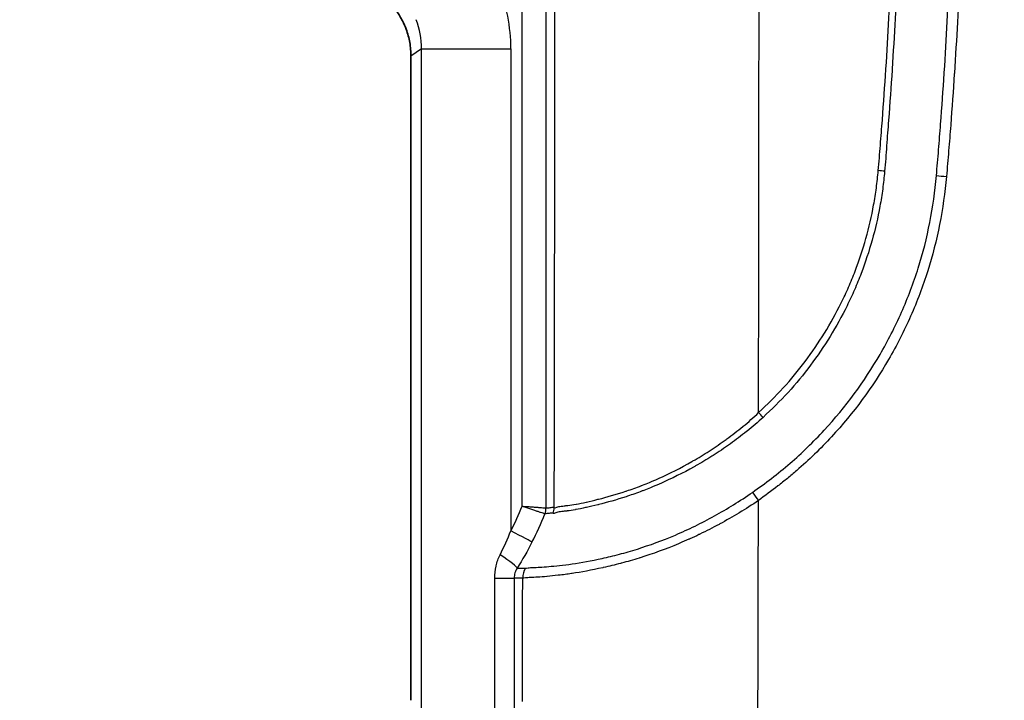
# Model space of a CAD drawing. Units: millimetres. Extents: x 43 to 4602, y 24 to 1429.
# Drawn here: x 1650 to 1729, y 778 to 833 of the extents above; entities that cross this region are included whole.
import ezdxf

# ---------------------------------------------------------------- set-up
doc = ezdxf.new("R2010")
doc.units = ezdxf.units.MM
doc.header["$LTSCALE"] = 3
doc.layers.get('Defpoints').update_dxf_attribs({"lineweight": 25})
for name, color, linetype, lineweight in [('Dimension (ISO)', 7, 'Continuous', 18), ('Dimension (ISO) @ 1', 7, 'Continuous', 18), ('Visible (ISO)', 7, 'Continuous', 35), ('Visible Narrow (ISO)', 7, 'Continuous', 25)]:
    doc.layers.add(name, color=color, linetype=linetype, lineweight=lineweight)
doc.styles.add('Note Text (TK)', font='txt')
doc.dimstyles.new('Default - Method 1b (TK)', dxfattribs={"dimscale": 3, "dimtxt": 2.5, "dimasz": 2.5, "dimexe": 1, "dimexo": 1.5, "dimgap": 1, "dimtad": 1, "dimtoh": 1, "dimrnd": 1e-08, "dimdsep": 46, "dimtxsty": 'Note Text (TK)', "dimcen": 0.09, "dimdle": 5, "dimclrd": 100, "dimclre": 100, "dimclrt": 7, "dimadec": 1, "dimazin": 1, "dimtfac": 1, "dimtmove": 0, "dimatfit": 3, "dimfxl": 1, "dimtolj": 1, "dimlwd": -1, "dimlwe": -1, "dimarcsym": 0})

# ---------------------------------------------------------------- blocks, each defined once
blk = doc.blocks.new('*D17')
at = {"layer": 'Defpoints', "color": 0}
for p in [(1769.513, 983.283), (1589.634, 734.238), (1706.076, 734.238)]:
    blk.add_point(p, dxfattribs=at)
at = {"layer": 'Dimension (ISO)', "color": 100}
for p, q in [((1762.013, 983.283), (1584.634, 983.283)), ((1589.634, 970.783), (1589.634, 746.738)), ((1698.576, 734.238), (1584.634, 734.238))]:
    blk.add_line(p, q, dxfattribs=at)
for points in [[(1587.551, 970.783), (1591.717, 970.783), (1589.634, 983.283)], [(1587.551, 746.738), (1591.717, 746.738), (1589.634, 734.238)]]:
    blk.add_solid(points, dxfattribs=at)
at = {"layer": 'Dimension (ISO)', "color": 7, "insert": (1578.384, 846.083), "char_height": 12.5, "attachment_point": 4, "rotation": 90, "style": 'Note Text (TK)'}
blk.add_mtext('\\A1;249', dxfattribs=at)

msp = doc.modelspace()

# ---------------------------------------------------------------- linework, layer by layer
at = {"layer": 'Visible (ISO)'}
msp.add_line((1681.19, 830.266), (1681.19, 778.333), dxfattribs=at)
msp.add_open_spline([(1677.022, 836.218), (1677.196, 836.155), (1677.367, 836.084), (1677.703, 835.927), (1677.867, 835.842), (1678.349, 835.564), (1678.653, 835.35), (1679.125, 834.953), (1679.305, 834.783), (1679.571, 834.5), (1679.664, 834.394), (1679.855, 834.16), (1679.953, 834.032), (1680.138, 833.768), (1680.225, 833.632), (1680.379, 833.372), (1680.447, 833.249), (1680.622, 832.902), (1680.72, 832.675), (1680.932, 832.095), (1681.028, 831.737), (1681.125, 831.189), (1681.149, 831.006), (1681.182, 830.636), (1681.19, 830.451), (1681.19, 830.266)], degree=3, knots=[0, 0, 0, 0, 0.0556082, 0.0556082, 0.1111906, 0.1111906, 0.2223037, 0.2223037, 0.2962958, 0.2962958, 0.3385596, 0.3385596, 0.3868598, 0.3868598, 0.43516, 0.43516, 0.4774238, 0.4774238, 0.5514159, 0.5514159, 0.662529, 0.662529, 0.7181114, 0.7181114, 0.7737196, 0.7737196, 0.7737196, 0.7737196], dxfattribs=at)
at = {"layer": 'Visible Narrow (ISO)'}
for p, q in [((1692.086, 856.114), (1692.086, 793.84)), ((1690.165, 793.987), (1690.165, 855.357)), ((1682.05, 830.868), (1681.19, 830.266)), ((1682.05, 771.227), (1682.05, 830.868)), ((1682.05, 830.868), (1689.253, 830.868)), ((1689.253, 830.868), (1689.253, 791.997)), ((1714.001, 806.148), (1714.001, 806.149)), ((1693.793, 789.277), (1693.793, 789.277)), ((1687.947, 771.888), (1687.947, 788.182)), ((1687.947, 788.182), (1689.52, 788.182)), ((1689.52, 788.182), (1689.52, 771.888))]:
    msp.add_line(p, q, dxfattribs=at)
for centre, major_axis, ratio, start_param, end_param in [((1561.173, 853.778), (0, -2139.615), 0.069222, 1.54638, 1.572109), ((1544.718, 853.777), (0, 2123.021), 0.069756, 4.684169, 4.713577), ((1678.167, 831.368), (-2.174, 12.218), 0.889721, 4.514985, 4.941533), ((1676.949, 831.058), (0.787, -5.599), 0.900034, 1.411401, 1.83748), ((1718.897, 821.025), (-1.264, 0.121), 0.015193, 4.297936, 4.71384), ((1724.395, 820.592), (-1.517, 0.142), 0.015398, 1.012509, 1.572237), ((1709.238, 801.51), (-0.867, 0.928), 0.016621, 4.299636, 4.730196), ((1709.225, 794.483), (-0.911, 1.222), 0.016517, 1.027368, 1.592955), ((1561.174, 853.777), (0, 2142.128), 0.069141, 4.676807, 4.684686), ((1635.983, 820.229), (52.988, -28.765), 0.644922, 0.015489, 0.071735), ((1690.819, 793.84), (0.406, 1.203), 0.997288, 4.658377, 5.036638), ((1690.82, 793.84), (0.125, -1.264), 0.99754, 1.093467, 1.47214), ((1691.486, 793.873), (0.718, 1.047), 0.996424, 4.938772, 5.311871), ((1646.464, 814.734), (44.058, -24.468), 0.733038, 0.024792, 0.092977), ((1689.146, 791.997), (1.809, -0.926), 0.023883, 0.060038, 1.524197), ((1688.044, 790.07), (1.715, -1.09), 0.090185, 0.058951, 1.429794), ((1691.728, 788.186), (0.142, 1.517), 0.997543, 1.112945, 1.663935), ((1690.403, 788.928), (-0.0874, -0.0321), 0.535465, 4.179078, 4.287442), ((1542.183, 853.777), (0, -2123.036), 0.069756, 1.535213, 1.539897)]:
    msp.add_ellipse(centre, major_axis=major_axis, ratio=ratio, start_param=start_param, end_param=end_param, dxfattribs=at)
for points, knots in [([(1718.897, 821.044), (1718.962, 821.724), (1719.013, 822.405), (1719.065, 823.086), (1719.065, 823.09), (1719.066, 823.094), (1719.066, 823.098), (1719.092, 823.44), (1719.119, 823.783), (1719.146, 824.125), (1719.173, 824.459), (1719.199, 824.793), (1719.224, 825.128), (1719.225, 825.136), (1719.226, 825.144), (1719.226, 825.152), (1719.33, 826.506), (1719.426, 827.859), (1719.514, 829.213), (1719.515, 829.23), (1719.516, 829.247), (1719.517, 829.263), (1719.694, 831.971), (1719.841, 834.682), (1719.959, 837.394), (1719.96, 837.427), (1719.961, 837.46), (1719.963, 837.494), (1720.079, 840.189), (1720.167, 842.886), (1720.226, 845.583), (1720.227, 845.633), (1720.229, 845.683), (1720.23, 845.732), (1720.258, 847.048), (1720.279, 848.363), (1720.293, 849.679), (1720.293, 849.737), (1720.294, 849.795), (1720.295, 849.853), (1720.308, 851.161), (1720.314, 852.468), (1720.318, 853.776)], [0, 0, 0, 0, 0.00204817, 0.00204817, 0.00204817, 0.00206063, 0.00206063, 0.00206063, 0.00309094, 0.00309094, 0.00309094, 0.00409634, 0.00409634, 0.00409634, 0.00412126, 0.00412126, 0.00412126, 0.00819267, 0.00819267, 0.00819267, 0.00824251, 0.00824251, 0.00824251, 0.01638535, 0.01638535, 0.01638535, 0.01648501, 0.01648501, 0.01648501, 0.02457802, 0.02457802, 0.02457802, 0.02472749, 0.02472749, 0.02472749, 0.02867436, 0.02867436, 0.02867436, 0.02884874, 0.02884874, 0.02884874, 0.0327707, 0.0327707, 0.0327707, 0.0327707]), ([(1720.797, 853.777), (1720.794, 852.467), (1720.789, 851.158), (1720.776, 849.848), (1720.776, 849.79), (1720.775, 849.732), (1720.775, 849.674), (1720.762, 848.356), (1720.742, 847.039), (1720.714, 845.722), (1720.713, 845.672), (1720.712, 845.622), (1720.711, 845.572), (1720.654, 842.871), (1720.568, 840.171), (1720.453, 837.472), (1720.452, 837.438), (1720.45, 837.404), (1720.449, 837.37), (1720.333, 834.655), (1720.188, 831.941), (1720.013, 829.23), (1720.012, 829.212), (1720.011, 829.194), (1720.01, 829.177), (1719.922, 827.822), (1719.827, 826.467), (1719.725, 825.113), (1719.724, 825.103), (1719.724, 825.094), (1719.723, 825.084), (1719.698, 824.751), (1719.672, 824.418), (1719.646, 824.084), (1719.619, 823.741), (1719.594, 823.4), (1719.569, 823.058), (1719.569, 823.052), (1719.568, 823.045), (1719.568, 823.039), (1719.519, 822.357), (1719.47, 821.675), (1719.407, 820.994)], [0, 0, 0, 0, 0.00392832, 0.00392832, 0.00392832, 0.00410263, 0.00410263, 0.00410263, 0.00805539, 0.00805539, 0.00805539, 0.00820526, 0.00820526, 0.00820526, 0.01630895, 0.01630895, 0.01630895, 0.01641052, 0.01641052, 0.01641052, 0.02456274, 0.02456274, 0.02456274, 0.02461578, 0.02461578, 0.02461578, 0.02868974, 0.02868974, 0.02868974, 0.02871841, 0.02871841, 0.02871841, 0.02972057, 0.02972057, 0.02972057, 0.03075054, 0.03075054, 0.03075054, 0.03076973, 0.03076973, 0.03076973, 0.03282104, 0.03282104, 0.03282104, 0.03282104]), ([(1723.589, 820.648), (1723.619, 820.992), (1723.648, 821.339), (1723.678, 821.683), (1723.707, 822.03), (1723.736, 822.375), (1723.764, 822.722), (1723.821, 823.415), (1723.876, 824.108), (1723.929, 824.802), (1724.033, 826.172), (1724.13, 827.544), (1724.219, 828.916), (1724.22, 828.932), (1724.221, 828.947), (1724.222, 828.963), (1724.399, 831.705), (1724.546, 834.45), (1724.664, 837.196), (1724.665, 837.229), (1724.667, 837.262), (1724.668, 837.295), (1724.784, 840.025), (1724.872, 842.754), (1724.931, 845.485), (1724.932, 845.535), (1724.933, 845.585), (1724.934, 845.635), (1724.963, 846.967), (1724.983, 848.298), (1724.995, 849.63), (1724.996, 849.688), (1724.996, 849.747), (1724.997, 849.805), (1725.009, 851.129), (1725.015, 852.453), (1725.018, 853.777)], [0, 0, 0, 0, 0.00103621, 0.00103621, 0.00103621, 0.00208228, 0.00208228, 0.00208228, 0.00416865, 0.00416865, 0.00416865, 0.00829432, 0.00829432, 0.00829432, 0.00834153, 0.00834153, 0.00834153, 0.01658864, 0.01658864, 0.01658864, 0.01668791, 0.01668791, 0.01668791, 0.02488295, 0.02488295, 0.02488295, 0.02503357, 0.02503357, 0.02503357, 0.02903011, 0.02903011, 0.02903011, 0.02920443, 0.02920443, 0.02920443, 0.03317727, 0.03317727, 0.03317727, 0.03317727]), ([(1725.847, 853.777), (1725.842, 852.45), (1725.836, 851.123), (1725.823, 849.796), (1725.822, 849.738), (1725.822, 849.679), (1725.821, 849.62), (1725.808, 848.286), (1725.787, 846.951), (1725.758, 845.616), (1725.757, 845.566), (1725.756, 845.515), (1725.755, 845.465), (1725.695, 842.729), (1725.605, 839.993), (1725.487, 837.258), (1725.485, 837.224), (1725.484, 837.19), (1725.483, 837.156), (1725.363, 834.405), (1725.215, 831.655), (1725.036, 828.907), (1725.034, 828.89), (1725.033, 828.873), (1725.032, 828.856), (1724.942, 827.482), (1724.845, 826.109), (1724.74, 824.736), (1724.739, 824.728), (1724.738, 824.719), (1724.738, 824.711), (1724.685, 824.024), (1724.63, 823.338), (1724.574, 822.652), (1724.573, 822.648), (1724.573, 822.644), (1724.572, 822.639), (1724.544, 822.296), (1724.515, 821.953), (1724.486, 821.61), (1724.456, 821.263), (1724.427, 820.916), (1724.395, 820.569)], [0, 0, 0, 0, 0.00398028, 0.00398028, 0.00398028, 0.00415617, 0.00415617, 0.00415617, 0.0081605, 0.0081605, 0.0081605, 0.00831235, 0.00831235, 0.00831235, 0.0165227, 0.0165227, 0.0165227, 0.0166247, 0.0166247, 0.0166247, 0.02488607, 0.02488607, 0.02488607, 0.02493704, 0.02493704, 0.02493704, 0.02906779, 0.02906779, 0.02906779, 0.02909322, 0.02909322, 0.02909322, 0.03115865, 0.03115865, 0.03115865, 0.0311713, 0.0311713, 0.0311713, 0.03220409, 0.03220409, 0.03220409, 0.03324939, 0.03324939, 0.03324939, 0.03324939]), ([(1708.737, 795.102), (1709.259, 795.473), (1709.782, 795.843), (1710.798, 796.619), (1711.291, 797.025), (1712.257, 797.862), (1712.727, 798.294), (1713.647, 799.186), (1714.096, 799.646), (1716.262, 801.99), (1717.763, 804.026), (1719.356, 806.768), (1719.66, 807.326), (1720.239, 808.463), (1720.515, 809.043), (1721.291, 810.798), (1721.739, 811.987), (1722.5, 814.4), (1722.812, 815.624), (1723.301, 818.109), (1723.479, 819.369), (1723.589, 820.648)], [0, 0, 0, 0, 0.00191628, 0.00191628, 0.00383257, 0.00383257, 0.00574885, 0.00574885, 0.00766514, 0.00766514, 0.01533027, 0.01533027, 0.01724656, 0.01724656, 0.01916284, 0.01916284, 0.02299541, 0.02299541, 0.02682798, 0.02682798, 0.03066055, 0.03066055, 0.03066055, 0.03066055]), ([(1709.238, 801.541), (1709.924, 802.18), (1710.602, 802.833), (1711.231, 803.519), (1711.859, 804.206), (1712.445, 804.922), (1712.999, 805.661), (1714.108, 807.138), (1715.082, 808.709), (1715.908, 810.382), (1716.115, 810.801), (1716.313, 811.226), (1716.5, 811.654), (1716.687, 812.082), (1716.863, 812.512), (1717.029, 812.945), (1717.361, 813.812), (1717.651, 814.69), (1717.9, 815.578), (1718.15, 816.467), (1718.358, 817.367), (1718.524, 818.278), (1718.607, 818.733), (1718.679, 819.192), (1718.74, 819.653), (1718.801, 820.114), (1718.852, 820.578), (1718.897, 821.044)], [0, 0, 0, 0, 0.00281465, 0.00281465, 0.00281465, 0.00562931, 0.00562931, 0.00562931, 0.01125862, 0.01125862, 0.01125862, 0.01266594, 0.01266594, 0.01266594, 0.01407327, 0.01407327, 0.01407327, 0.01688792, 0.01688792, 0.01688792, 0.01970258, 0.01970258, 0.01970258, 0.0211099, 0.0211099, 0.0211099, 0.02251723, 0.02251723, 0.02251723, 0.02251723]), ([(1719.407, 820.994), (1719.364, 820.52), (1719.313, 820.048), (1719.189, 819.109), (1719.115, 818.643), (1718.862, 817.254), (1718.65, 816.339), (1718.144, 814.531), (1717.849, 813.638), (1717.344, 812.316), (1717.165, 811.878), (1716.785, 811.008), (1716.584, 810.575), (1715.534, 808.447), (1714.544, 806.849), (1712.857, 804.594), (1712.262, 803.865), (1710.983, 802.469), (1710.293, 801.806), (1709.599, 801.15)], [0, 0, 0, 0, 0.00140807, 0.00140807, 0.00281614, 0.00281614, 0.00563229, 0.00563229, 0.00844843, 0.00844843, 0.0098565, 0.0098565, 0.01126457, 0.01126457, 0.01689686, 0.01689686, 0.019713, 0.019713, 0.02252914, 0.02252914, 0.02252914, 0.02252914]), ([(1724.395, 820.569), (1724.273, 819.265), (1724.091, 817.977), (1723.841, 816.707), (1723.591, 815.437), (1723.271, 814.185), (1722.882, 812.952), (1722.493, 811.72), (1722.035, 810.505), (1721.507, 809.309), (1721.243, 808.711), (1720.961, 808.118), (1720.665, 807.537), (1720.37, 806.956), (1720.059, 806.386), (1719.734, 805.825), (1718.432, 803.583), (1716.898, 801.503), (1715.129, 799.586), (1714.686, 799.107), (1714.228, 798.637), (1713.758, 798.181), (1713.288, 797.726), (1712.806, 797.285), (1712.312, 796.857), (1712.065, 796.643), (1711.815, 796.433), (1711.562, 796.226), (1711.31, 796.019), (1711.055, 795.816), (1710.796, 795.616), (1710.279, 795.217), (1709.749, 794.832), (1709.225, 794.441)], [0, 0, 0, 0, 0.0038751, 0.0038751, 0.0038751, 0.0077502, 0.0077502, 0.0077502, 0.01162529, 0.01162529, 0.01162529, 0.01356284, 0.01356284, 0.01356284, 0.01550039, 0.01550039, 0.01550039, 0.02325059, 0.02325059, 0.02325059, 0.02518814, 0.02518814, 0.02518814, 0.02712568, 0.02712568, 0.02712568, 0.02809517, 0.02809517, 0.02809517, 0.02906323, 0.02906323, 0.02906323, 0.03100078, 0.03100078, 0.03100078, 0.03100078]), ([(1709.599, 801.15), (1709.184, 800.758), (1708.747, 800.396), (1708.305, 800.045), (1708.287, 800.031), (1708.269, 800.017), (1708.252, 800.004), (1707.826, 799.668), (1707.397, 799.34), (1706.961, 799.025), (1706.935, 799.006), (1706.908, 798.988), (1706.882, 798.969), (1706.453, 798.661), (1706.018, 798.366), (1705.576, 798.083), (1705.542, 798.061), (1705.507, 798.039), (1705.472, 798.017), (1705.037, 797.741), (1704.595, 797.477), (1704.156, 797.229), (1704.115, 797.206), (1704.074, 797.183), (1704.034, 797.161), (1703.128, 796.655), (1702.228, 796.212), (1701.345, 795.825), (1701.3, 795.805), (1701.255, 795.785), (1701.209, 795.766), (1700.979, 795.666), (1700.75, 795.57), (1700.521, 795.477), (1700.339, 795.403), (1700.156, 795.331), (1699.976, 795.262), (1699.931, 795.245), (1699.887, 795.228), (1699.844, 795.211), (1699.44, 795.059), (1699.049, 794.919), (1698.671, 794.793), (1698.631, 794.779), (1698.591, 794.766), (1698.551, 794.753), (1697.757, 794.491), (1697.018, 794.287), (1696.344, 794.118), (1696.316, 794.111), (1696.288, 794.104), (1696.26, 794.097), (1695.937, 794.016), (1695.632, 793.944), (1695.349, 793.882), (1695.329, 793.877), (1695.308, 793.873), (1695.287, 793.868), (1695.004, 793.806), (1694.741, 793.754), (1694.5, 793.71), (1694.485, 793.707), (1694.471, 793.705), (1694.457, 793.702), (1694.215, 793.659), (1693.995, 793.626), (1693.797, 793.6), (1693.788, 793.599), (1693.78, 793.598), (1693.771, 793.597), (1693.669, 793.584), (1693.573, 793.574), (1693.484, 793.565), (1693.401, 793.556), (1693.323, 793.549), (1693.252, 793.54), (1693.248, 793.539), (1693.245, 793.539), (1693.241, 793.539), (1693.169, 793.53), (1693.103, 793.519), (1693.043, 793.506), (1693.042, 793.505), (1693.041, 793.505), (1693.04, 793.505), (1692.979, 793.491), (1692.925, 793.471), (1692.877, 793.453), (1692.778, 793.416), (1692.706, 793.386), (1692.664, 793.411)], [0, 0, 0, 0, 0.0016944, 0.0016944, 0.0016944, 0.00176213, 0.00176213, 0.00176213, 0.0033888, 0.0033888, 0.0033888, 0.00348649, 0.00348649, 0.00348649, 0.0050832, 0.0050832, 0.0050832, 0.0052084, 0.0052084, 0.0052084, 0.00677761, 0.00677761, 0.00677761, 0.0069235, 0.0069235, 0.0069235, 0.01016641, 0.01016641, 0.01016641, 0.01033265, 0.01033265, 0.01033265, 0.01118099, 0.01118099, 0.01118099, 0.01186081, 0.01186081, 0.01186081, 0.01202722, 0.01202722, 0.01202722, 0.01355521, 0.01355521, 0.01355521, 0.01371652, 0.01371652, 0.01371652, 0.01694402, 0.01694402, 0.01694402, 0.01707917, 0.01707917, 0.01707917, 0.01863842, 0.01863842, 0.01863842, 0.01875349, 0.01875349, 0.01875349, 0.02033282, 0.02033282, 0.02033282, 0.02042745, 0.02042745, 0.02042745, 0.02202722, 0.02202722, 0.02202722, 0.02209933, 0.02209933, 0.02209933, 0.02293247, 0.02293247, 0.02293247, 0.02372162, 0.02372162, 0.02372162, 0.02376034, 0.02376034, 0.02376034, 0.02456882, 0.02456882, 0.02456882, 0.02458165, 0.02458165, 0.02458165, 0.02540782, 0.02540782, 0.02540782, 0.02711043, 0.02711043, 0.02711043, 0.02711043]), ([(1692.753, 793.873), (1692.792, 793.845), (1692.859, 793.869), (1692.952, 793.901), (1692.953, 793.902), (1692.954, 793.902), (1692.955, 793.902), (1693.001, 793.918), (1693.053, 793.936), (1693.112, 793.95), (1693.114, 793.951), (1693.116, 793.951), (1693.117, 793.951), (1693.176, 793.965), (1693.242, 793.976), (1693.313, 793.986), (1693.316, 793.986), (1693.319, 793.987), (1693.322, 793.987), (1693.393, 793.996), (1693.471, 794.005), (1693.555, 794.014), (1693.643, 794.023), (1693.737, 794.034), (1693.837, 794.047), (1693.843, 794.047), (1693.848, 794.048), (1693.854, 794.049), (1694.05, 794.074), (1694.269, 794.108), (1694.51, 794.15), (1694.519, 794.152), (1694.529, 794.154), (1694.538, 794.155), (1694.778, 794.198), (1695.041, 794.251), (1695.325, 794.313), (1695.338, 794.316), (1695.351, 794.319), (1695.364, 794.322), (1695.648, 794.384), (1695.954, 794.457), (1696.279, 794.539), (1696.297, 794.543), (1696.314, 794.548), (1696.332, 794.552), (1697, 794.721), (1697.733, 794.926), (1698.521, 795.189), (1698.547, 795.198), (1698.573, 795.207), (1698.599, 795.216), (1698.981, 795.345), (1699.375, 795.487), (1699.782, 795.644), (1699.812, 795.656), (1699.841, 795.667), (1699.871, 795.679), (1700.06, 795.752), (1700.251, 795.829), (1700.443, 795.908), (1700.666, 796), (1700.889, 796.095), (1701.114, 796.195), (1701.145, 796.208), (1701.176, 796.222), (1701.207, 796.236), (1702.079, 796.625), (1702.968, 797.071), (1703.862, 797.581), (1703.891, 797.597), (1703.919, 797.613), (1703.947, 797.63), (1704.385, 797.881), (1704.826, 798.15), (1705.26, 798.431), (1705.284, 798.447), (1705.308, 798.462), (1705.332, 798.478), (1705.771, 798.764), (1706.203, 799.063), (1706.629, 799.374), (1706.647, 799.387), (1706.664, 799.4), (1706.682, 799.413), (1707.115, 799.731), (1707.541, 800.061), (1707.961, 800.403), (1707.971, 800.411), (1707.981, 800.418), (1707.99, 800.426), (1708.42, 800.776), (1708.841, 801.142), (1709.238, 801.541)], [0, 0, 0, 0, 0.00165549, 0.00165549, 0.00165549, 0.00167107, 0.00167107, 0.00167107, 0.00248353, 0.00248353, 0.00248353, 0.0025066, 0.0025066, 0.0025066, 0.00331145, 0.00331145, 0.00331145, 0.00334214, 0.00334214, 0.00334214, 0.00413931, 0.00413931, 0.00413931, 0.00496723, 0.00496723, 0.00496723, 0.00501321, 0.00501321, 0.00501321, 0.00662364, 0.00662364, 0.00662364, 0.00668427, 0.00668427, 0.00668427, 0.00828095, 0.00828095, 0.00828095, 0.00835534, 0.00835534, 0.00835534, 0.00993927, 0.00993927, 0.00993927, 0.01002641, 0.01002641, 0.01002641, 0.01326147, 0.01326147, 0.01326147, 0.01336855, 0.01336855, 0.01336855, 0.01492676, 0.01492676, 0.01492676, 0.01503962, 0.01503962, 0.01503962, 0.01576064, 0.01576064, 0.01576064, 0.01659582, 0.01659582, 0.01659582, 0.01671068, 0.01671068, 0.01671068, 0.01994984, 0.01994984, 0.01994984, 0.02005282, 0.02005282, 0.02005282, 0.02163586, 0.02163586, 0.02163586, 0.02172389, 0.02172389, 0.02172389, 0.02332878, 0.02332878, 0.02332878, 0.02339496, 0.02339496, 0.02339496, 0.0250285, 0.0250285, 0.0250285, 0.02506603, 0.02506603, 0.02506603, 0.02673709, 0.02673709, 0.02673709, 0.02673709]), ([(1709.225, 794.441), (1708.717, 794.093), (1708.2, 793.767), (1707.681, 793.454), (1707.671, 793.448), (1707.662, 793.442), (1707.652, 793.436), (1707.14, 793.128), (1706.625, 792.832), (1706.106, 792.551), (1706.088, 792.541), (1706.071, 792.531), (1706.053, 792.522), (1705.54, 792.244), (1705.023, 791.981), (1704.503, 791.73), (1704.479, 791.719), (1704.455, 791.707), (1704.431, 791.696), (1704.185, 791.578), (1703.939, 791.463), (1703.691, 791.352), (1703.665, 791.34), (1703.639, 791.328), (1703.612, 791.316), (1703.366, 791.206), (1703.119, 791.099), (1702.874, 790.996), (1702.846, 790.984), (1702.818, 790.972), (1702.79, 790.96), (1701.729, 790.517), (1700.695, 790.146), (1699.696, 789.832), (1699.667, 789.823), (1699.638, 789.814), (1699.609, 789.805), (1699.125, 789.654), (1698.648, 789.516), (1698.182, 789.391), (1698.154, 789.384), (1698.127, 789.377), (1698.099, 789.37), (1697.632, 789.246), (1697.172, 789.134), (1696.733, 789.036), (1696.709, 789.031), (1696.685, 789.026), (1696.661, 789.02), (1695.758, 788.821), (1694.933, 788.672), (1694.189, 788.56), (1694.173, 788.558), (1694.157, 788.555), (1694.141, 788.553), (1693.967, 788.527), (1693.797, 788.503), (1693.632, 788.481), (1693.451, 788.457), (1693.276, 788.435), (1693.109, 788.416), (1693.097, 788.414), (1693.085, 788.413), (1693.073, 788.411), (1692.752, 788.374), (1692.456, 788.345), (1692.186, 788.321), (1692.178, 788.32), (1692.171, 788.32), (1692.163, 788.319), (1691.892, 788.295), (1691.648, 788.276), (1691.431, 788.261), (1691.206, 788.246), (1691.01, 788.236), (1690.843, 788.228), (1690.84, 788.228), (1690.838, 788.228), (1690.835, 788.228), (1690.671, 788.22), (1690.537, 788.214), (1690.433, 788.204), (1690.432, 788.204), (1690.431, 788.204), (1690.43, 788.204), (1690.326, 788.194), (1690.251, 788.181), (1690.208, 788.186)], [0, 0, 0, 0, 0.00182032, 0.00182032, 0.00182032, 0.00185453, 0.00185453, 0.00185453, 0.00364758, 0.00364758, 0.00364758, 0.00370906, 0.00370906, 0.00370906, 0.00548161, 0.00548161, 0.00548161, 0.00556358, 0.00556358, 0.00556358, 0.00640122, 0.00640122, 0.00640122, 0.00649085, 0.00649085, 0.00649085, 0.00732261, 0.00732261, 0.00732261, 0.00741811, 0.00741811, 0.00741811, 0.01102191, 0.01102191, 0.01102191, 0.01112717, 0.01112717, 0.01112717, 0.01287871, 0.01287871, 0.01287871, 0.01298169, 0.01298169, 0.01298169, 0.01473958, 0.01473958, 0.01473958, 0.01483622, 0.01483622, 0.01483622, 0.01846774, 0.01846774, 0.01846774, 0.01854528, 0.01854528, 0.01854528, 0.01940078, 0.01940078, 0.01940078, 0.02033412, 0.02033412, 0.02033412, 0.02039981, 0.02039981, 0.02039981, 0.02220126, 0.02220126, 0.02220126, 0.02225433, 0.02225433, 0.02225433, 0.02406893, 0.02406893, 0.02406893, 0.0259366, 0.0259366, 0.0259366, 0.02596339, 0.02596339, 0.02596339, 0.0278045, 0.0278045, 0.0278045, 0.02781792, 0.02781792, 0.02781792, 0.02967244, 0.02967244, 0.02967244, 0.02967244]), ([(1690.433, 788.984), (1690.479, 788.986), (1690.554, 789.005), (1690.759, 789.032), (1690.888, 789.038), (1691.202, 789.048), (1691.386, 789.055), (1691.809, 789.08), (1692.047, 789.098), (1692.575, 789.142), (1692.865, 789.169), (1693.498, 789.239), (1693.842, 789.282), (1694.929, 789.438), (1695.736, 789.58), (1697.065, 789.871), (1697.53, 789.983), (1698.48, 790.236), (1698.965, 790.376), (1700.448, 790.842), (1701.473, 791.213), (1702.79, 791.774), (1703.056, 791.892), (1703.585, 792.134), (1703.848, 792.258), (1704.636, 792.644), (1705.158, 792.916), (1706.194, 793.49), (1706.709, 793.792), (1707.731, 794.422), (1708.239, 794.748), (1708.737, 795.102)], [0, 0, 0, 0, 0.00182509, 0.00182509, 0.00365019, 0.00365019, 0.00547528, 0.00547528, 0.00730037, 0.00730037, 0.00912547, 0.00912547, 0.01095056, 0.01095056, 0.01460074, 0.01460074, 0.01642584, 0.01642584, 0.01825093, 0.01825093, 0.02190112, 0.02190112, 0.02281366, 0.02281366, 0.02372621, 0.02372621, 0.0255513, 0.0255513, 0.0273764, 0.0273764, 0.02920149, 0.02920149, 0.02920149, 0.02920149]), ([(1690.165, 793.987), (1690.283, 793.949), (1690.4, 793.911), (1690.514, 793.874), (1690.626, 793.837), (1690.734, 793.802), (1690.84, 793.767), (1690.946, 793.732), (1691.05, 793.698), (1691.146, 793.666), (1691.243, 793.634), (1691.333, 793.604), (1691.417, 793.576), (1691.5, 793.548), (1691.578, 793.522), (1691.645, 793.499), (1691.713, 793.476), (1691.771, 793.456), (1691.821, 793.438), (1691.92, 793.403), (1691.979, 793.381), (1691.996, 793.372)], [-0.000015092, -0.000015092, -0.000015092, -0.000015092, 0.00035611, 0.00035611, 0.00035611, 0.000722143, 0.000722143, 0.000722143, 0.00109182, 0.00109182, 0.00109182, 0.001462463, 0.001462463, 0.001462463, 0.001834129, 0.001834129, 0.001834129, 0.002206813, 0.002206813, 0.002206813, 0.00295453, 0.00295453, 0.00295453, 0.00295453]), ([(1690.165, 793.987), (1690.288, 793.978), (1690.412, 793.969), (1690.531, 793.961), (1690.65, 793.952), (1690.765, 793.943), (1690.877, 793.935), (1690.989, 793.926), (1691.098, 793.918), (1691.199, 793.911), (1691.3, 793.903), (1691.395, 793.896), (1691.482, 793.889), (1691.57, 793.882), (1691.65, 793.876), (1691.721, 793.871), (1691.791, 793.865), (1691.852, 793.86), (1691.904, 793.856), (1692.007, 793.848), (1692.069, 793.843), (1692.086, 793.84)], [-0.000015092, -0.000015092, -0.000015092, -0.000015092, 0.000356087, 0.000356087, 0.000356087, 0.000727268, 0.000727268, 0.000727268, 0.001098448, 0.001098448, 0.001098448, 0.001469628, 0.001469628, 0.001469628, 0.001840808, 0.001840808, 0.001840808, 0.002211989, 0.002211989, 0.002211989, 0.002954349, 0.002954349, 0.002954349, 0.002954349]), ([(1692.086, 793.84), (1692.198, 793.851), (1692.309, 793.863), (1692.42, 793.875), (1692.475, 793.881), (1692.531, 793.887), (1692.586, 793.894), (1692.642, 793.9), (1692.698, 793.911), (1692.753, 793.873)], [0.001806374, 0.001806374, 0.001806374, 0.001806374, 0.006584752, 0.006584752, 0.006584752, 0.00897394, 0.00897394, 0.00897394, 0.011363156, 0.011363156, 0.011363156, 0.011363156]), ([(1692.664, 793.411), (1692.62, 793.437), (1692.577, 793.435), (1692.534, 793.43), (1692.522, 793.429), (1692.509, 793.427), (1692.496, 793.425), (1692.441, 793.419), (1692.385, 793.412), (1692.33, 793.406), (1692.219, 793.394), (1692.108, 793.382), (1691.997, 793.371)], [0, 0, 0, 0, 0.001837242, 0.001837242, 0.001837242, 0.002382738, 0.002382738, 0.002382738, 0.004765476, 0.004765476, 0.004765476, 0.009530952, 0.009530952, 0.009530952, 0.009530952]), ([(1687.947, 788.182), (1687.947, 788.509), (1687.984, 788.835), (1688.056, 789.154), (1688.057, 789.159), (1688.059, 789.164), (1688.06, 789.169), (1688.132, 789.482), (1688.239, 789.783), (1688.383, 790.07)], [0, 0, 0, 0, 0.00097845, 0.00097845, 0.00097845, 0.00099437, 0.00099437, 0.00099437, 0.0019569, 0.0019569, 0.0019569, 0.0019569]), ([(1689.762, 788.991), (1689.686, 788.873), (1689.626, 788.746), (1689.584, 788.609), (1689.542, 788.472), (1689.52, 788.328), (1689.52, 788.182)], [0, 0, 0, 0, 0.0004321216, 0.0004321216, 0.0004321216, 0.0008642431, 0.0008642431, 0.0008642431, 0.0008642431]), ([(1689.762, 788.991), (1689.792, 788.991), (1689.821, 788.991), (1689.85, 788.991), (1689.93, 788.99), (1690.01, 788.989), (1690.09, 788.989), (1690.106, 788.988), (1690.121, 788.988), (1690.137, 788.988), (1690.178, 788.988), (1690.22, 788.987), (1690.261, 788.986), (1690.289, 788.986), (1690.318, 788.985), (1690.346, 788.985), (1690.361, 788.985), (1690.375, 788.984), (1690.389, 788.984), (1690.395, 788.984), (1690.4, 788.984), (1690.406, 788.984), (1690.412, 788.984), (1690.418, 788.984), (1690.424, 788.984)], [0.001772402, 0.001772402, 0.001772402, 0.001772402, 0.003048, 0.003048, 0.003048, 0.006520857, 0.006520857, 0.006520857, 0.007205079, 0.007205079, 0.007205079, 0.008999467, 0.008999467, 0.008999467, 0.010238791, 0.010238791, 0.010238791, 0.010858453, 0.010858453, 0.010858453, 0.011102341, 0.011102341, 0.011102341, 0.011362158, 0.011362158, 0.011362158, 0.011362158]), ([(1690.208, 788.186), (1690.193, 788.188), (1690.179, 788.187), (1690.164, 788.187), (1690.15, 788.187), (1690.136, 788.187), (1690.122, 788.187), (1690.093, 788.187), (1690.064, 788.187), (1690.036, 788.187), (1690.035, 788.187), (1690.035, 788.187), (1690.035, 788.187), (1689.978, 788.186), (1689.921, 788.186), (1689.864, 788.186), (1689.863, 788.186), (1689.862, 788.186), (1689.862, 788.186), (1689.748, 788.185), (1689.634, 788.183), (1689.52, 788.182)], [0, 0, 0, 0, 0.000619598, 0.000619598, 0.000619598, 0.001231812, 0.001231812, 0.001231812, 0.002463624, 0.002463624, 0.002463624, 0.002478406, 0.002478406, 0.002478406, 0.004927248, 0.004927248, 0.004927248, 0.004956811, 0.004956811, 0.004956811, 0.009854495, 0.009854495, 0.009854495, 0.009854495])]:
    msp.add_open_spline(points, degree=3, knots=knots, dxfattribs=at)
for points in [[(1692.086, 793.84), (1692.086, 793.84), (1692.086, 793.84), (1692.086, 793.84)], [(1691.997, 793.371), (1691.996, 793.371), (1691.996, 793.371), (1691.996, 793.372)], [(1688.383, 790.07), (1688.699, 790.7), (1688.988, 791.342), (1689.253, 791.997)], [(1690.953, 791.075), (1690.588, 790.361), (1690.191, 789.666), (1689.762, 788.991)]]:
    msp.add_open_spline(points, degree=3, dxfattribs=at)

# ---------------------------------------------------------------- dimensions: what is measured, and where the dimension line sits
at = {"layer": 'Dimension (ISO) @ 1', "color": 100}
dim = msp.add_linear_dim(base=(1589.634, 734.238), p1=(1769.513, 983.283), p2=(1706.076, 734.238), angle=90, dimstyle='Default - Method 1b (TK)', override={"dimscale": 1, "dimtxt": 12.5, "dimasz": 12.5, "dimexe": 5, "dimexo": 7.5, "dimgap": 5, "dimtoh": 0, "dimdec": 0, "dimcen": 0.45, "dimtol": 0, "dimlim": 0, "dimtp": 0, "dimtm": 0, "dimtdec": 2, "dimtix": 0, "dimtofl": 0, "dimtmove": 0, "dimatfit": 1}, dxfattribs=at)
dim.commit()
dim.dimension.update_dxf_attribs({"geometry": '*D17', "text_midpoint": (1589.634, 858.761), "dimtype": 128})

doc.saveas('drawing.dxf')
